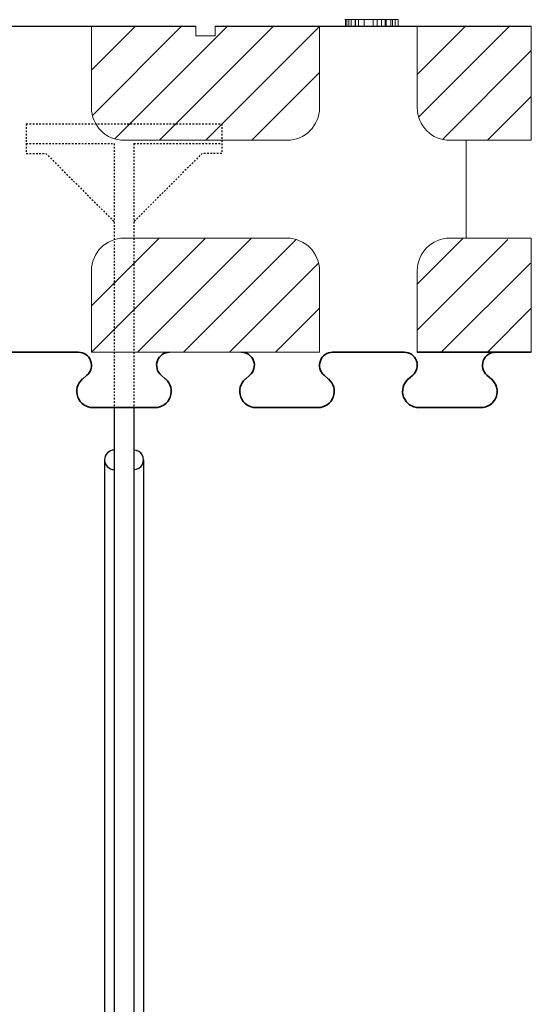
# Model space of a CAD drawing. Units: millimetres. Extents: x 664 to 2377, y 322 to 1572.
# Drawn here: x 1832 to 1911, y 1267 to 1418 of the extents above; entities that cross this region are included whole.
import ezdxf

# ---------------------------------------------------------------- set-up
doc = ezdxf.new("R2010")
doc.units = ezdxf.units.MM
doc.linetypes.add('HIDDEN', pattern=[0.5, 0.25, -0.25])
for name, color, linetype in [('1', 7, 'Continuous'), ('20', 84, 'Continuous'), ('3', 7, 'Continuous')]:
    doc.layers.add(name, color=color, linetype=linetype)
doc.layers.add('Viditelné hrany(OK-FORM_ISO)', color=7, linetype='Continuous', lineweight=35)

msp = doc.modelspace()

# ---------------------------------------------------------------- linework, layer by layer
at = {"layer": '1'}
for p, q in [((1812.18, 1417.23, -24.68), (1859.18, 1417.23, -12.9)), ((1862.18, 1417.23, -12.15), (1910.68, 1417.23))]:
    msp.add_line(p, q, dxfattribs=at)
at = {"layer": '1', "color": 7, "linetype": 'Continuous'}
for p, q in [((1843.18, 1410.48), (1849.93, 1417.23)), ((1843.32, 1403.55), (1857, 1417.23)), ((1846.77, 1399.93), (1864.07, 1417.23)), ((1853.64, 1399.73), (1871.14, 1417.23)), ((1860.71, 1399.73), (1878.18, 1417.2)), ((1893.18, 1409.83), (1900.58, 1417.23)), ((1893.39, 1403.29), (1907.32, 1417.23)), ((1897.03, 1399.86), (1910.68, 1413.51)), ((1867.78, 1399.73), (1878.18, 1410.13)), ((1903.97, 1399.73), (1910.68, 1406.44)), ((1853.58, 1384.73, -29.44), (1843.18, 1374.32, -29.44)), ((1860.66, 1384.73, -29.44), (1843.18, 1367.25, -29.44)), ((1867.73, 1384.73, -29.44), (1850.23, 1367.23, -29.44)), ((1900.23, 1384.73, -29.44), (1893.18, 1377.68, -29.44)), ((1874.59, 1384.52, -29.44), (1857.3, 1367.23, -29.44)), ((1907.09, 1384.52, -29.44), (1893.18, 1370.61, -29.44)), ((1878.04, 1380.9, -29.44), (1864.37, 1367.23, -29.44)), ((1910.54, 1380.9, -29.44), (1896.87, 1367.23, -29.44)), ((1878.18, 1373.97, -29.44), (1871.44, 1367.23, -29.44)), ((1910.68, 1373.97, -29.44), (1903.94, 1367.23, -29.44)), ((1846.68, 1358.73, -16.5), (1846.68, 1242.23, -16.5)), ((1849.68, 1358.73, -16.5), (1849.68, 1242.23, -16.5)), ((1845.18, 1350.73, -16.5), (1845.18, 1242.23, -16.5)), ((1851.18, 1350.73, -16.5), (1851.18, 1242.23, -16.5))]:
    msp.add_line(p, q, dxfattribs=at)
at = {"layer": '1', "color": 7, "linetype": 'HIDDEN'}
for p, q in [((1833.18, 1402.23, -16.5), (1863.18, 1402.23, -16.5)), ((1833.18, 1402.23, -16.5), (1833.18, 1399.23, -16.5)), ((1863.18, 1402.23, -16.5), (1863.18, 1399.23, -16.5)), ((1833.18, 1399.23, -16.5), (1846.68, 1399.23, -16.5)), ((1833.18, 1399.23, -16.5), (1833.18, 1397.73, -16.5)), ((1846.68, 1399.23, -16.5), (1846.68, 1358.73, -16.5)), ((1849.68, 1399.23, -16.5), (1863.18, 1399.23, -16.5)), ((1849.68, 1399.23, -16.5), (1849.68, 1358.73, -16.5)), ((1863.18, 1399.23, -16.5), (1863.18, 1397.73, -16.5)), ((1833.18, 1397.73, -16.5), (1836.18, 1397.73, -16.5)), ((1836.18, 1397.73, -16.5), (1846.68, 1387.23, -16.5)), ((1860.18, 1397.73, -16.5), (1849.68, 1387.23, -16.5)), ((1863.18, 1397.73, -16.5), (1860.18, 1397.73, -16.5))]:
    msp.add_line(p, q, dxfattribs=at)
at = {"layer": '1', "color": 7, "linetype": 'Continuous'}
for centre, start, end in [((1846.68, 1350.73, -16.5), 90.0011, 269.9989), ((1849.68, 1350.73, -16.5), 269.9989, 90.0011)]:
    msp.add_arc(centre, 1.5, start, end, dxfattribs=at)
at = {"layer": '20', "lineweight": 0, "extrusion": (0, 1.22461e-16, -1)}
for p, q in [((1882.15, 1418.23, -298.39), (1882.15, 1417.23, -298.39)), ((1882.15, 1418.23, -284.97), (1882.15, 1417.23, -284.97)), ((1882.15, 1418.23, -298.39), (1882.15, 1418.23, -284.97)), ((1882.35, 1418.23, -284.28), (1882.35, 1417.23, -284.28)), ((1882.68, 1418.23, -301.79), (1882.68, 1417.23, -301.79)), ((1883.04, 1418.23, -284.13), (1883.04, 1417.23, -284.13)), ((1883.66, 1418.23, -300.51), (1883.66, 1417.23, -300.51)), ((1883.72, 1418.23, -284.28), (1883.72, 1417.23, -284.28)), ((1884.18, 1418.23, -284.93), (1884.18, 1417.23, -284.93)), ((1884.18, 1418.23, -298.37), (1884.18, 1417.23, -298.37)), ((1884.18, 1418.23, -284.93), (1884.18, 1418.23, -298.37)), ((1885.04, 1418.23, -301.85), (1885.04, 1417.23, -301.85)), ((1885.05, 1418.23, -300.01), (1885.05, 1417.23, -300.01)), ((1886.4, 1418.23, -300.68), (1886.4, 1417.23, -300.68)), ((1887.05, 1418.23, -302.37), (1887.05, 1417.23, -302.37)), ((1887.7, 1418.23, -300.07), (1887.7, 1417.23, -300.07)), ((1888.23, 1418.23, -298.17), (1888.23, 1417.23, -298.17)), ((1888.23, 1418.23, -285.17), (1888.23, 1417.23, -285.17)), ((1888.23, 1418.23, -298.17), (1888.23, 1418.23, -285.17)), ((1888.43, 1418.23, -284.3), (1888.43, 1417.23, -284.3)), ((1889.12, 1418.23, -284.13), (1889.12, 1417.23, -284.13)), ((1889.38, 1418.23, -301.39), (1889.38, 1417.23, -301.39)), ((1889.8, 1418.23, -284.32), (1889.8, 1417.23, -284.32)), ((1890.26, 1418.23, -285.21), (1890.26, 1417.23, -285.21)), ((1890.26, 1418.23, -298.35), (1890.26, 1417.23, -298.35)), ((1890.26, 1418.23, -285.21), (1890.26, 1418.23, -298.35)), ((1838.49, 1417.23, -364.3), (1840.05, 1417.23, -364.3)), ((1838.49, 1417.23, -361.3), (1838.49, 1417.23, -364.3)), ((1840.05, 1417.23, -349.3), (1838.49, 1417.23, -349.3)), ((1838.49, 1417.23, -349.3), (1838.49, 1417.23, -352.3)), ((1843.53, 1417.23, -356.8), (1838.49, 1417.23, -352.3)), ((1838.49, 1417.23, -361.3), (1843.53, 1417.23, -356.8)), ((1845.99, 1417.23, -354.6), (1840.05, 1417.23, -349.3)), ((1840.05, 1417.23, -364.3), (1845.99, 1417.23, -359)), ((1851.93, 1417.23, -364.3), (1845.99, 1417.23, -359)), ((1845.99, 1417.23, -354.6), (1851.93, 1417.23, -349.3)), ((1853.49, 1417.23, -361.3), (1848.45, 1417.23, -356.8)), ((1848.45, 1417.23, -356.8), (1853.49, 1417.23, -352.3)), ((1853.49, 1417.23, -349.3), (1851.93, 1417.23, -349.3)), ((1851.93, 1417.23, -364.3), (1853.49, 1417.23, -364.3)), ((1853.49, 1417.23, -349.3), (1853.49, 1417.23, -352.3)), ((1853.49, 1417.23, -361.3), (1853.49, 1417.23, -364.3)), ((1876.41, 1417.23, -300.5), (1876.41, 1417.23, -284.95)), ((1878.43, 1417.23, -300.18), (1878.43, 1417.23, -300.53)), ((1878.43, 1417.23, -285.15), (1878.43, 1417.23, -298.44)), ((1882.15, 1417.23, -298.39), (1882.15, 1417.23, -284.97)), ((1884.18, 1417.23, -284.93), (1884.18, 1417.23, -298.37)), ((1888.23, 1417.23, -298.17), (1888.23, 1417.23, -285.17)), ((1890.26, 1417.23, -285.21), (1890.26, 1417.23, -298.35))]:
    msp.add_line(p, q, dxfattribs=at)
at = {"layer": '20', "lineweight": 0, "extrusion": (0, 1, 1.22461e-16)}
for centre, radius, start, end in [((-1880.97, -299.63, 1418.23), 2.75, 238.9852, 246.1228), ((-1879.2, -298.39, 1418.23), 2.95, 180, 191.0157), ((-1883.7, -284.97, 1418.23), 1.55, 360, 7.3463), ((-1883.34, -284.93, 1418.23), 1.19, 7.3463, 16.3346), ((-1883.23, -284.9, 1418.23), 1.08, 16.3346, 25.7875), ((-1883.16, -284.86, 1418.23), 0.993, 25.7875, 35.8497), ((-1882.93, -285.43, 1418.23), 1.29, 63.343, 73.4891), ((-1880.8, -299.34, 1418.23), 3.09, 232.4573, 238.9852), ((-1883, -285.66, 1418.23), 1.53, 73.4891, 82.4009), ((-1880.14, -298.66, 1418.23), 4.03, 223.9225, 230.9497), ((-1883.02, -285.81, 1418.23), 1.68, 82.4009, 86.3971), ((-1883.04, -286.06, 1418.23), 1.93, 86.3971, 90), ((-1880.76, -299.25, 1418.23), 3.17, 215.4873, 223.9225), ((-1883.04, -287.08, 1418.23), 2.95, 90, 94.503), ((-1883.16, -285.55, 1418.23), 1.41, 94.503, 102.2942), ((-1880.96, -299.39, 1418.23), 2.93, 208.9073, 215.4873), ((-1883.26, -285.1, 1418.23), 0.951, 102.2942, 111.7441), ((-1881.15, -299.5, 1418.23), 2.71, 201.9291, 208.9073), ((-1883.45, -284.6, 1418.23), 0.416, 111.7441, 129.5881), ((-1888.93, -296.88, 1418.23), 6.4, 319.4853, 325.4531), ((-1882.86, -285.67, 1418.23), 1.63, 121.6807, 128.7528), ((-1883.26, -285.16, 1418.23), 0.988, 128.7528, 139.1027), ((-1883.46, -285, 1418.23), 0.729, 139.1027, 157.3009), ((-1887.16, -298.4, 1418.23), 4.07, 311.0819, 319.4853), ((-1883.62, -284.93, 1418.23), 0.559, 157.3009, 180), ((-1891.2, -295.85, 1418.23), 7.46, 336.0483, 340.2392), ((-1889.7, -296.52, 1418.23), 5.82, 330.9922, 336.0483), ((-1886.72, -298.91, 1418.23), 3.39, 305.2239, 311.0819), ((-1889.16, -296.81, 1418.23), 5.21, 326.4775, 330.9922), ((-1886.3, -299.5, 1418.23), 2.66, 298.1915, 305.2239), ((-1888.45, -297.29, 1418.23), 4.35, 321.3021, 326.4775), ((-1886.96, -298.56, 1418.23), 3.81, 296.73, 300.2973), ((-1887.49, -297.62, 1418.23), 3.41, 311.005, 315.5928), ((-1886.93, -298.62, 1418.23), 3.74, 293.1101, 296.73), ((-1886.93, -298.27, 1418.23), 2.55, 305.2975, 311.005), ((-1886.71, -298.57, 1418.23), 2.18, 297.5451, 305.2975), ((-1886.93, -298.63, 1418.23), 3.73, 287.1092, 293.1101), ((-1886.46, -299.05, 1418.23), 1.64, 287.9054, 297.5451), ((-1886.97, -298.5, 1418.23), 3.87, 281.2741, 287.1092), ((-1886.42, -299.2, 1418.23), 1.49, 279.2268, 287.9054), ((-1886.4, -299.31, 1418.23), 1.37, 270, 279.2268), ((-1887, -298.34, 1418.23), 4.03, 275.3851, 281.2741), ((-1886.4, -298.14, 1418.23), 2.55, 266.4114, 270), ((-1886.43, -298.59, 1418.23), 2.09, 262.2478, 266.4114), ((-1887.05, -297.84, 1418.23), 4.54, 270, 275.3851), ((-1886.46, -298.86, 1418.23), 1.82, 253.7582, 262.2478), ((-1886.59, -299.29, 1418.23), 1.37, 243.2198, 253.7582), ((-1887.05, -297.6, 1418.23), 4.77, 265.6081, 270), ((-1886.64, -299.39, 1418.23), 1.26, 232.939, 243.2198), ((-1886.67, -299.43, 1418.23), 1.21, 222.3761, 232.939), ((-1887.12, -298.61, 1418.23), 3.76, 260.3573, 265.6081), ((-1886.63, -299.4, 1418.23), 1.26, 217.3787, 222.3761), ((-1886.55, -299.34, 1418.23), 1.36, 212.6596, 217.3787), ((-1886.49, -299.02, 1418.23), 1.6, 212.0965, 221.1931), ((-1887.22, -299.21, 1418.23), 3.16, 248.1964, 260.3573), ((-1886.18, -298.82, 1418.23), 1.97, 204.3253, 212.0965), ((-1885.69, -298.6, 1418.23), 2.51, 189.2103, 204.3253), ((-1883.1, -298.18, 1418.23), 5.13, 180.4662, 189.2103), ((-1882.16, -298.17, 1418.23), 6.07, 180.2313, 180.4662), ((-1882.04, -298.17, 1418.23), 6.19, 180, 180.2313), ((-1891.07, -285.17, 1418.23), 2.84, 360, 5.4063), ((-1890.01, -285.07, 1418.23), 1.77, 5.4063, 13.1284), ((-1889.64, -284.99, 1418.23), 1.4, 13.1284, 21.8211), ((-1889.21, -284.82, 1418.23), 0.934, 21.8211, 33.6434), ((-1887.52, -299.95, 1418.23), 2.35, 232.8828, 248.1964), ((-1889.09, -284.93, 1418.23), 0.91, 44.014, 50.018), ((-1888.96, -284.78, 1418.23), 0.711, 50.018, 57.2583), ((-1888.91, -284.69, 1418.23), 0.61, 57.2583, 72.065), ((-1888.89, -284.63, 1418.23), 0.544, 72.065, 88.2857), ((-1888.89, -284.68, 1418.23), 0.594, 88.2857, 100.0699), ((-1887.56, -300, 1418.23), 2.29, 225.2003, 232.8828), ((-1888.85, -284.87, 1418.23), 0.787, 100.0699, 109.5532), ((-1889.12, -286.43, 1418.23), 2.3, 90, 95.767), ((-1887.49, -299.93, 1418.23), 2.4, 217.7772, 225.2003), ((-1889.23, -285.27, 1418.23), 1.13, 95.767, 105.5756), ((-1887.36, -299.62, 1418.23), 2.68, 214.2061, 221.3116), ((-1889.33, -284.93, 1418.23), 0.779, 105.5756, 117.3783), ((-1887.06, -299.41, 1418.23), 3.06, 207.7699, 214.2061), ((-1889.5, -284.61, 1418.23), 0.418, 117.3783, 136.606), ((-1886.79, -299.27, 1418.23), 3.36, 201.1416, 207.7699), ((-1889.06, -285.36, 1418.23), 1.27, 125.2924, 132.6358), ((-1885.97, -298.96, 1418.23), 4.23, 195.5709, 201.1416), ((-1889.21, -285.2, 1418.23), 1.05, 132.6358, 141.1169), ((-1889.27, -285.15, 1418.23), 0.984, 141.1169, 152.7512), ((-1885.38, -298.79, 1418.23), 4.84, 189.9737, 195.5709), ((-1889.26, -285.16, 1418.23), 0.995, 152.7512, 164.2812), ((-1883.77, -298.51, 1418.23), 6.48, 185.477, 189.9737), ((-1882.92, -298.43, 1418.23), 7.34, 182.5269, 185.477), ((-1889.18, -285.18, 1418.23), 1.08, 164.2812, 172.752), ((-1881.24, -298.35, 1418.23), 9.02, 180, 182.5269), ((-1888.94, -285.21, 1418.23), 1.32, 172.752, 180), ((-1833.25, -296.81, 1417.23), 3.98, 285.8014, 297.441), ((-1833.36, -295.54, 1417.23), 6.95, 278.3207, 282.6687), ((-1833.37, -290.55, 1417.23), 4.59, 74.4688, 79.8214), ((-1833.4, -291.72, 1417.23), 7.46, 80.4901, 85.5222), ((-1833.43, -296.17, 1417.23), 4.64, 275.4685, 285.8014), ((-1833.42, -295.13, 1417.23), 7.36, 273.9525, 278.3207), ((-1833.42, -290.85, 1417.23), 4.9, 79.8214, 85.2115), ((-1833.49, -292.96, 1417.23), 8.71, 85.5222, 90), ((-1833.49, -294.09, 1417.23), 8.41, 270, 273.9525), ((-1833.47, -295.72, 1417.23), 5.09, 272.6434, 275.4685), ((-1833.49, -291.68, 1417.23), 5.73, 85.2115, 90), ((-1833.49, -295.25, 1417.23), 5.56, 270, 272.6434), ((-1833.49, -291.23, 1417.23), 5.29, 90, 91.8463), ((-1833.49, -295.91, 1417.23), 4.9, 264.8176, 270), ((-1833.49, -292.43, 1417.23), 8.18, 90, 94.0082), ((-1833.49, -294.72, 1417.23), 7.78, 264.9362, 270), ((-1833.5, -290.93, 1417.23), 4.98, 91.8463, 93.7763), ((-1833.53, -290.52, 1417.23), 4.57, 93.7763, 104.1836), ((-1833.55, -296.53, 1417.23), 4.28, 259.0792, 264.8176), ((-1833.57, -291.35, 1417.23), 7.09, 94.0082, 98.4724), ((-1833.6, -295.9, 1417.23), 6.6, 259.1986, 264.9362), ((-1833.59, -296.74, 1417.23), 4.07, 253.3889, 259.0792), ((-1833.63, -290.92, 1417.23), 6.66, 98.4724, 102.9157), ((-1833.69, -289.88, 1417.23), 3.91, 104.1836, 115.9224), ((-1833.66, -296.96, 1417.23), 3.84, 247.4425, 253.3889), ((-1833.7, -296.44, 1417.23), 6.05, 250.0575, 259.1986), ((-1833.77, -290.32, 1417.23), 6.04, 102.9157, 107.7003), ((-1833.67, -297, 1417.23), 3.8, 235.5484, 247.4425), ((-1833.7, -289.87, 1417.23), 3.9, 115.9224, 121.7948), ((-1833.84, -290.11, 1417.23), 5.82, 107.7003, 112.4557), ((-1833.61, -290.01, 1417.23), 4.06, 121.7948, 127.4893), ((-1833.9, -296.99, 1417.23), 5.46, 240.1666, 250.0575), ((-1833.38, -296.57, 1417.23), 4.32, 224.784, 235.5484), ((-1833.93, -289.88, 1417.23), 5.57, 112.4557, 117.3725), ((-1833.51, -290.14, 1417.23), 4.23, 127.4893, 133.2337), ((-1833.14, -290.53, 1417.23), 4.76, 133.2337, 138.4879), ((-1832.97, -296.16, 1417.23), 4.9, 216.8166, 224.784), ((-1833.96, -289.84, 1417.23), 5.52, 117.3725, 122.2545), ((-1833.89, -296.98, 1417.23), 5.47, 235.2207, 240.1666), ((-1832.86, -290.78, 1417.23), 5.15, 138.4879, 143.7751), ((-1831.76, -295.26, 1417.23), 6.4, 210.3113, 216.8166), ((-1833.92, -289.9, 1417.23), 5.6, 122.2545, 127.0874), ((-1832.03, -291.39, 1417.23), 6.17, 143.7751, 148.3894), ((-1833.79, -296.82, 1417.23), 5.67, 230.4017, 235.2207), ((-1831.28, -291.92, 1417.23), 7.09, 147.9131, 148.8999), ((-1831.63, -294.91, 1417.23), 6.69, 207.9177, 212.352), ((-1833.8, -290.06, 1417.23), 5.79, 127.0874, 136.738), ((-1831.22, -291.96, 1417.23), 7.16, 148.8999, 149.8796), ((-1833.67, -296.68, 1417.23), 5.85, 225.5517, 230.4017), ((-1831.13, -292.01, 1417.23), 7.27, 149.8796, 154.2073), ((-1831.12, -294.64, 1417.23), 7.27, 203.7527, 207.9177), ((-1830.66, -292.23, 1417.23), 7.78, 154.2073, 158.3174), ((-1833.28, -296.28, 1417.23), 6.4, 221.0202, 225.5517), ((-1830.55, -294.38, 1417.23), 7.9, 195.452, 203.7527), ((-1830.33, -292.37, 1417.23), 8.14, 158.3174, 162.4455), ((-1832.94, -290.86, 1417.23), 6.97, 136.738, 145.1163), ((-1829.44, -292.65, 1417.23), 9.07, 162.4455, 166.2514), ((-1832.99, -296.03, 1417.23), 6.79, 216.466, 221.0202), ((-1828.15, -293.72, 1417.23), 10.39, 188.7098, 195.452), ((-1828.87, -292.79, 1417.23), 9.66, 166.2514, 170.07), ((-1827.44, -293.04, 1417.23), 11.11, 170.07, 173.5073), ((-1826.61, -293.48, 1417.23), 11.94, 183.9487, 188.7098), ((-1832.19, -295.44, 1417.23), 7.79, 212.3592, 216.466), ((-1826.55, -293.14, 1417.23), 12, 173.5073, 176.9526), ((-1823.25, -293.25, 1417.23), 15.31, 180, 183.9487), ((-1824.43, -293.25, 1417.23), 14.13, 176.9526, 180), ((-1832.51, -291.16, 1417.23), 7.5, 145.1163, 145.8491), ((-1832.35, -291.27, 1417.23), 7.68, 145.8491, 146.5684), ((-1832.3, -294.8, 1417.23), 8.06, 214.1833, 216.5972), ((-1832.08, -292, 1417.23), 8.33, 143.4028, 147.3766), ((-1832.22, -294.75, 1417.23), 8.16, 211.7916, 214.1833), ((-1831.98, -292.07, 1417.23), 8.45, 147.3766, 151.3075), ((-1832.12, -294.69, 1417.23), 8.26, 207.7501, 211.7916), ((-1831.78, -292.17, 1417.23), 8.68, 151.3075, 159.163), ((-1831.74, -294.48, 1417.23), 8.7, 203.8629, 207.7501), ((-1831.45, -294.36, 1417.23), 9.02, 199.9598, 203.8629), ((-1830.6, -292.62, 1417.23), 9.93, 159.163, 166.25), ((-1830.67, -294.08, 1417.23), 9.84, 196.3054, 199.9598), ((-1830.02, -293.89, 1417.23), 10.52, 190.8273, 196.3054), ((-1829.57, -292.88, 1417.23), 11, 166.25, 173.2681), ((-1827.93, -293.49, 1417.23), 12.65, 186.0619, 190.8273), ((-1826.55, -293.23, 1417.23), 14.04, 173.2681, 179.1036), ((-1826.78, -293.36, 1417.23), 13.81, 182.8599, 186.0619), ((-1824.54, -293.25, 1417.23), 16.05, 180, 182.8599), ((-1825.49, -293.25, 1417.23), 15.1, 179.1036, 179.5555), ((-1825.15, -293.25, 1417.23), 15.44, 179.5555, 180), ((-1877.86, -284.95, 1417.23), 1.46, 360, 7.5844), ((-1879.37, -300.5, 1417.23), 2.96, 354.7774, 360), ((-1877.56, -284.91, 1417.23), 1.15, 7.5844, 16.6476), ((-1878.3, -300.6, 1417.23), 1.89, 347.4441, 354.7774), ((-1877.48, -284.89, 1417.23), 1.06, 16.6476, 26.086), ((-1877.92, -300.68, 1417.23), 1.5, 338.9822, 347.4441), ((-1877.44, -284.87, 1417.23), 1.02, 26.086, 35.8497), ((-1877.46, -300.86, 1417.23), 1.01, 327.5126, 338.9822), ((-1877.18, -285.47, 1417.23), 1.33, 64.4215, 74.4269), ((-1877.45, -300.56, 1417.23), 1.19, 305.8936, 315.3325), ((-1877.3, -300.77, 1417.23), 0.929, 294.5007, 305.8936), ((-1877.26, -285.74, 1417.23), 1.61, 74.4269, 83.0681), ((-1877.28, -300.82, 1417.23), 0.874, 281.924, 294.5007), ((-1877.28, -285.91, 1417.23), 1.78, 83.0681, 86.7085), ((-1877.29, -300.76, 1417.23), 0.935, 270, 281.924), ((-1877.29, -286.16, 1417.23), 2.03, 86.7085, 90), ((-1877.18, -286.85, 1417.23), 2.72, 92.3644, 97.2611), ((-1877.29, -300.29, 1417.23), 1.4, 259.3885, 270), ((-1877.36, -285.48, 1417.23), 1.34, 97.2611, 105.5756), ((-1877.42, -300.97, 1417.23), 0.718, 241.537, 259.3885), ((-1877.47, -285.07, 1417.23), 0.915, 105.5756, 115.5884), ((-1877.49, -301.09, 1417.23), 0.574, 226.4572, 241.537), ((-1877.68, -284.64, 1417.23), 0.437, 115.5884, 133.2986), ((-1877.51, -301.12, 1417.23), 0.542, 210.6775, 226.4572), ((-1877.26, -285.39, 1417.23), 1.29, 123.8241, 130.8975), ((-1877.31, -300.39, 1417.23), 1.2, 228.7307, 236.4758), ((-1877.43, -285.19, 1417.23), 1.03, 130.8975, 139.3194), ((-1877.45, -300.56, 1417.23), 0.985, 219.7338, 228.7307), ((-1877.53, -285.11, 1417.23), 0.897, 139.3194, 160.7776), ((-1877.5, -300.6, 1417.23), 0.921, 207.6081, 219.7338), ((-1877.48, -300.58, 1417.23), 0.949, 195.7636, 207.6081), ((-1877.4, -285.15, 1417.23), 1.03, 160.7776, 179.8574), ((-1877.39, -300.56, 1417.23), 1.04, 187.2124, 195.7636), ((-1877.13, -300.53, 1417.23), 1.3, 180, 187.2124), ((-1882.02, -297.79, 1417.23), 3.64, 343.8095, 349.8184), ((-1877.22, -285.15, 1417.23), 1.21, 179.8574, 179.9288), ((-1877.22, -285.15, 1417.23), 1.21, 179.9288, 180), ((-1882.55, -297.84, 1417.23), 4.74, 326.3348, 330.3427), ((-1881.47, -297.95, 1417.23), 3.08, 336.9795, 343.8095), ((-1881.83, -298.32, 1417.23), 3.87, 321.6647, 326.3348), ((-1881.31, -298.02, 1417.23), 2.89, 330.2277, 336.9795), ((-1881.16, -298.11, 1417.23), 2.72, 323.1538, 330.2277), ((-1881.53, -298.56, 1417.23), 3.49, 315.8065, 321.6647), ((-1881.15, -298.11, 1417.23), 2.72, 318.8085, 323.1538), ((-1881.1, -298.97, 1417.23), 2.88, 309.0463, 315.8065), ((-1881.2, -298.07, 1417.23), 2.78, 314.5324, 318.8085), ((-1881.48, -297.8, 1417.23), 3.17, 309.961, 314.6891), ((-1884.16, -297.51, 1417.23), 6.13, 320.6137, 322.8028), ((-1883.21, -298.29, 1417.23), 4.9, 318.0239, 320.6137), ((-1881, -298.36, 1417.23), 2.43, 304.1863, 309.961), ((-1882.43, -298.99, 1417.23), 3.85, 308.0935, 318.0239), ((-1880.82, -298.63, 1417.23), 2.11, 296.2895, 304.1863), ((-1880.62, -299.04, 1417.23), 1.65, 286.76, 296.2895), ((-1881.15, -300.63, 1417.23), 1.77, 289.9997, 308.0935), ((-1880.59, -299.16, 1417.23), 1.53, 278.5336, 286.76), ((-1880.57, -299.23, 1417.23), 1.46, 270, 278.5336), ((-1881.02, -300.99, 1417.23), 1.39, 280.6227, 289.9997), ((-1880.57, -299.61, 1417.23), 1.07, 258.8767, 270), ((-1880.98, -301.19, 1417.23), 1.18, 270, 280.6227), ((-1880.59, -299.69, 1417.23), 0.987, 247.0149, 258.8767), ((-1880.55, -299.61, 1417.23), 1.08, 225.0235, 247.0149), ((-1880.98, -299.42, 1417.23), 2.95, 265.2334, 270), ((-1881, -299.63, 1417.23), 2.74, 260.1952, 265.2334), ((-1879.95, -299, 1417.23), 1.94, 211.2795, 225.0235), ((-1881.01, -299.7, 1417.23), 2.67, 253.1619, 260.1952), ((-1879.67, -298.45, 1417.23), 2.49, 211.5631, 218.8494), ((-1881.01, -299.71, 1417.23), 2.66, 246.1228, 253.1619), ((-1879.78, -298.52, 1417.23), 2.36, 203.9795, 211.5631), ((-1879.75, -298.5, 1417.23), 2.39, 191.0157, 203.9795), ((-1880.97, -299.63, 1417.23), 2.75, 238.9852, 246.1228), ((-1879.2, -298.39, 1417.23), 2.95, 180, 191.0157), ((-1883.7, -284.97, 1417.23), 1.55, 360, 7.3463), ((-1883.34, -284.93, 1417.23), 1.19, 7.3463, 16.3346), ((-1883.23, -284.9, 1417.23), 1.08, 16.3346, 25.7875), ((-1883.16, -284.86, 1417.23), 0.993, 25.7875, 35.8497), ((-1882.93, -285.43, 1417.23), 1.29, 63.343, 73.4891), ((-1880.8, -299.34, 1417.23), 3.09, 232.4573, 238.9852), ((-1883, -285.66, 1417.23), 1.53, 73.4891, 82.4009), ((-1880.14, -298.66, 1417.23), 4.03, 223.9225, 230.9497), ((-1883.02, -285.81, 1417.23), 1.68, 82.4009, 86.3971), ((-1883.04, -286.06, 1417.23), 1.93, 86.3971, 90), ((-1883.04, -287.08, 1417.23), 2.95, 90, 94.503), ((-1880.76, -299.25, 1417.23), 3.17, 215.4873, 223.9225), ((-1883.16, -285.55, 1417.23), 1.41, 94.503, 102.2942), ((-1880.96, -299.39, 1417.23), 2.93, 208.9073, 215.4873), ((-1883.26, -285.1, 1417.23), 0.951, 102.2942, 111.7441), ((-1881.15, -299.5, 1417.23), 2.71, 201.9291, 208.9073), ((-1883.45, -284.6, 1417.23), 0.416, 111.7441, 129.5881), ((-1888.93, -296.88, 1417.23), 6.4, 319.4853, 325.4531), ((-1882.86, -285.67, 1417.23), 1.63, 121.6807, 128.7528), ((-1883.26, -285.16, 1417.23), 0.988, 128.7528, 139.1027), ((-1883.46, -285, 1417.23), 0.729, 139.1027, 157.3009), ((-1887.16, -298.4, 1417.23), 4.07, 311.0819, 319.4853), ((-1883.62, -284.93, 1417.23), 0.559, 157.3009, 180), ((-1891.2, -295.85, 1417.23), 7.46, 336.0483, 340.2392), ((-1889.7, -296.52, 1417.23), 5.82, 330.9922, 336.0483), ((-1886.72, -298.91, 1417.23), 3.39, 305.2239, 311.0819), ((-1889.16, -296.81, 1417.23), 5.21, 326.4775, 330.9922), ((-1886.3, -299.5, 1417.23), 2.66, 298.1915, 305.2239), ((-1888.45, -297.29, 1417.23), 4.35, 321.3021, 326.4775), ((-1886.96, -298.56, 1417.23), 3.81, 296.73, 300.2973), ((-1887.49, -297.62, 1417.23), 3.41, 311.005, 315.5928), ((-1886.93, -298.27, 1417.23), 2.55, 305.2975, 311.005), ((-1886.93, -298.62, 1417.23), 3.74, 293.1101, 296.73), ((-1886.71, -298.57, 1417.23), 2.18, 297.5451, 305.2975), ((-1886.93, -298.63, 1417.23), 3.73, 287.1092, 293.1101), ((-1886.46, -299.05, 1417.23), 1.64, 287.9054, 297.5451), ((-1886.97, -298.5, 1417.23), 3.87, 281.2741, 287.1092), ((-1886.42, -299.2, 1417.23), 1.49, 279.2268, 287.9054), ((-1886.4, -299.31, 1417.23), 1.37, 270, 279.2268), ((-1887, -298.34, 1417.23), 4.03, 275.3851, 281.2741), ((-1886.4, -298.14, 1417.23), 2.55, 266.4114, 270), ((-1886.43, -298.59, 1417.23), 2.09, 262.2478, 266.4114), ((-1887.05, -297.84, 1417.23), 4.54, 270, 275.3851), ((-1886.46, -298.86, 1417.23), 1.82, 253.7582, 262.2478), ((-1886.59, -299.29, 1417.23), 1.37, 243.2198, 253.7582), ((-1887.05, -297.6, 1417.23), 4.77, 265.6081, 270), ((-1886.64, -299.39, 1417.23), 1.26, 232.939, 243.2198), ((-1886.67, -299.43, 1417.23), 1.21, 222.3761, 232.939), ((-1887.12, -298.61, 1417.23), 3.76, 260.3573, 265.6081), ((-1886.63, -299.4, 1417.23), 1.26, 217.3787, 222.3761), ((-1886.55, -299.34, 1417.23), 1.36, 212.6596, 217.3787), ((-1886.49, -299.02, 1417.23), 1.6, 212.0965, 221.1931), ((-1887.22, -299.21, 1417.23), 3.16, 248.1964, 260.3573), ((-1886.18, -298.82, 1417.23), 1.97, 204.3253, 212.0965), ((-1885.69, -298.6, 1417.23), 2.51, 189.2103, 204.3253), ((-1883.1, -298.18, 1417.23), 5.13, 180.4662, 189.2103), ((-1891.07, -285.17, 1417.23), 2.84, 360, 5.4063), ((-1882.16, -298.17, 1417.23), 6.07, 180.2313, 180.4662), ((-1882.04, -298.17, 1417.23), 6.19, 180, 180.2313), ((-1890.01, -285.07, 1417.23), 1.77, 5.4063, 13.1284), ((-1889.64, -284.99, 1417.23), 1.4, 13.1284, 21.8211), ((-1889.21, -284.82, 1417.23), 0.934, 21.8211, 33.6434), ((-1887.52, -299.95, 1417.23), 2.35, 232.8828, 248.1964), ((-1889.09, -284.93, 1417.23), 0.91, 44.014, 50.018), ((-1888.96, -284.78, 1417.23), 0.711, 50.018, 57.2583), ((-1888.91, -284.69, 1417.23), 0.61, 57.2583, 72.065), ((-1888.89, -284.63, 1417.23), 0.544, 72.065, 88.2857), ((-1888.89, -284.68, 1417.23), 0.594, 88.2857, 100.0699), ((-1887.56, -300, 1417.23), 2.29, 225.2003, 232.8828), ((-1888.85, -284.87, 1417.23), 0.787, 100.0699, 109.5532), ((-1889.12, -286.43, 1417.23), 2.3, 90, 95.767), ((-1887.49, -299.93, 1417.23), 2.4, 217.7772, 225.2003), ((-1889.23, -285.27, 1417.23), 1.13, 95.767, 105.5756), ((-1887.36, -299.62, 1417.23), 2.68, 214.2061, 221.3116), ((-1889.33, -284.93, 1417.23), 0.779, 105.5756, 117.3783), ((-1887.06, -299.41, 1417.23), 3.06, 207.7699, 214.2061), ((-1889.5, -284.61, 1417.23), 0.418, 117.3783, 136.606), ((-1886.79, -299.27, 1417.23), 3.36, 201.1416, 207.7699), ((-1889.06, -285.36, 1417.23), 1.27, 125.2924, 132.6358), ((-1885.97, -298.96, 1417.23), 4.23, 195.5709, 201.1416), ((-1889.21, -285.2, 1417.23), 1.05, 132.6358, 141.1169), ((-1889.27, -285.15, 1417.23), 0.984, 141.1169, 152.7512), ((-1885.38, -298.79, 1417.23), 4.84, 189.9737, 195.5709), ((-1889.26, -285.16, 1417.23), 0.995, 152.7512, 164.2812), ((-1883.77, -298.51, 1417.23), 6.48, 185.477, 189.9737), ((-1889.18, -285.18, 1417.23), 1.08, 164.2812, 172.752), ((-1882.92, -298.43, 1417.23), 7.34, 182.5269, 185.477), ((-1888.94, -285.21, 1417.23), 1.32, 172.752, 180), ((-1881.24, -298.35, 1417.23), 9.02, 180, 182.5269)]:
    msp.add_arc(centre, radius, start, end, dxfattribs=at)
at = {"layer": '3', "lineweight": 0, "extrusion": (0, 1.22461e-16, -1)}
for p, q in [((1843.18, 1417.23, -15), (1843.18, 1404.73, -15)), ((1843.18, 1417.23), (1859.18, 1417.23)), ((1843.18, 1417.23), (1843.18, 1404.73)), ((1859.18, 1417.23), (1859.18, 1415.73)), ((1862.18, 1417.23), (1862.18, 1415.73)), ((1862.18, 1417.23), (1878.18, 1417.23)), ((1878.18, 1417.23, -15), (1878.18, 1404.73, -15)), ((1878.18, 1417.23), (1878.18, 1404.73)), ((1893.18, 1417.23, -15), (1893.18, 1404.73, -15)), ((1893.18, 1417.23), (1910.68, 1417.23)), ((1893.18, 1417.23), (1893.18, 1404.73)), ((1910.68, 1417.23), (1910.68, 1399.73)), ((1859.18, 1415.73), (1862.18, 1415.73)), ((1843.18, 1404.73), (1843.18, 1404.73, -15)), ((1878.18, 1404.73), (1878.18, 1404.73, -15)), ((1893.18, 1404.73), (1893.18, 1404.73, -15)), ((1848.18, 1399.73, -15), (1873.18, 1399.73, -15)), ((1848.18, 1399.73), (1873.18, 1399.73)), ((1848.18, 1399.73), (1848.18, 1399.73, -15)), ((1873.18, 1399.73), (1873.18, 1399.73, -15)), ((1898.18, 1399.73, -15), (1900.68, 1399.73, -15)), ((1898.18, 1399.73), (1910.68, 1399.73)), ((1898.18, 1399.73), (1898.18, 1399.73, -15)), ((1900.68, 1384.73, -15), (1900.68, 1399.73, -15)), ((1848.18, 1384.73, -15), (1873.18, 1384.73, -15)), ((1848.18, 1384.73), (1873.18, 1384.73)), ((1848.18, 1384.73), (1848.18, 1384.73, -15)), ((1873.18, 1384.73), (1873.18, 1384.73, -15)), ((1898.18, 1384.73, -15), (1900.68, 1384.73, -15)), ((1898.18, 1384.73), (1910.68, 1384.73)), ((1898.18, 1384.73), (1898.18, 1384.73, -15)), ((1910.68, 1384.73), (1910.68, 1367.23)), ((1843.18, 1379.73, -15), (1843.18, 1367.23, -15)), ((1843.18, 1379.73), (1843.18, 1367.23)), ((1843.18, 1379.73), (1843.18, 1379.73, -15)), ((1878.18, 1379.73, -15), (1878.18, 1367.23, -15)), ((1878.18, 1379.73), (1878.18, 1367.23)), ((1878.18, 1379.73), (1878.18, 1379.73, -15)), ((1893.18, 1379.73, -15), (1893.18, 1367.23, -15)), ((1893.18, 1379.73), (1893.18, 1367.23)), ((1893.18, 1379.73), (1893.18, 1379.73, -15)), ((1843.18, 1367.23, -15), (1854.93, 1367.23, -15)), ((1843.18, 1367.23), (1878.18, 1367.23)), ((1843.18, 1367.23), (1843.18, 1367.23, -15)), ((1866.31, 1367.23, -15), (1866.43, 1367.23, -15)), ((1866.43, 1367.23, -15), (1878.18, 1367.23, -15)), ((1878.18, 1367.23), (1878.18, 1367.23, -15)), ((1893.18, 1367.23, -15), (1904.93, 1367.23, -15)), ((1893.18, 1367.23), (1910.68, 1367.23)), ((1893.18, 1367.23), (1893.18, 1367.23, -15)), ((1846.68, 1358.81, -143.5), (1849.68, 1358.81, -143.5)), ((1846.68, 1358.81, -248.5), (1849.68, 1358.81, -248.5))]:
    msp.add_line(p, q, dxfattribs=at)
at = {"layer": '3', "lineweight": 0, "extrusion": (-1.49966e-32, -1.22461e-16, -1)}
for p, q in [((1878.18, 1367.23), (1878.18, 1379.73)), ((1910.68, 1367.23), (1910.68, 1379.73))]:
    msp.add_line(p, q, dxfattribs=at)
at = {"layer": '3', "lineweight": 0}
for centre, start, end in [((1848.18, 1404.73, -15), 180, 270), ((1848.18, 1404.73), 180, 270), ((1873.18, 1404.73, -15), 270, 0), ((1873.18, 1404.73), 270, 0), ((1898.18, 1404.73, -15), 180, 270), ((1898.18, 1404.73), 180, 270), ((1848.18, 1379.73, -15), 90, 180), ((1848.18, 1379.73), 90, 180), ((1873.18, 1379.73, -15), 0, 90), ((1873.18, 1379.73), 0, 90), ((1898.18, 1379.73, -15), 90, 180), ((1898.18, 1379.73), 90, 180)]:
    msp.add_arc(centre, 5, start, end, dxfattribs=at)
at = {"layer": '3', "lineweight": 0, "extrusion": (0, 1.22461e-16, -1)}
for centre, start, end in [((-1854.99, 1365.23, 15), 88.3408, 90), ((-1854.99, 1365.23, 15), 90, 91.6592), ((-1904.99, 1365.23, 15), 88.3408, 90), ((-1904.99, 1365.23, 15), 90, 91.6592)]:
    msp.add_arc(centre, 2, start, end, dxfattribs=at)
at = {"layer": 'Viditelné hrany(OK-FORM_ISO)'}
for p, q in [((1830.18, 1367.23), (1841.18, 1367.23)), ((1880.18, 1367.23), (1891.18, 1367.23)), ((1893.18, 1367.23), (1910.68, 1367.23)), ((1841.8, 1363.12), (1842.49, 1363.71)), ((1853.88, 1363.71), (1854.56, 1363.12)), ((1866.8, 1363.12), (1867.49, 1363.71)), ((1878.88, 1363.71), (1879.56, 1363.12)), ((1891.8, 1363.12), (1892.49, 1363.71)), ((1903.88, 1363.71), (1904.56, 1363.12)), ((1852.93, 1358.73), (1843.43, 1358.73)), ((1877.93, 1358.73), (1868.43, 1358.73)), ((1902.93, 1358.73), (1893.43, 1358.73))]:
    msp.add_line(p, q, dxfattribs=at)
for centre, radius, start, end in [((1841.18, 1365.23), 2, 310.6847, 90), ((1855.18, 1365.23), 2, 90, 229.3153), ((1866.18, 1365.23), 2, 310.6847, 90), ((1880.18, 1365.23), 2, 90, 229.3153), ((1891.18, 1365.23), 2, 310.6847, 90), ((1905.18, 1365.23), 2, 90, 229.3153), ((1843.43, 1361.23), 2.5, 130.6847, 270), ((1852.93, 1361.23), 2.5, 270, 49.3153), ((1868.43, 1361.23), 2.5, 130.6847, 270), ((1877.93, 1361.23), 2.5, 270, 49.3153), ((1893.43, 1361.23), 2.5, 130.6847, 270), ((1902.93, 1361.23), 2.5, 270, 49.3153)]:
    msp.add_arc(centre, radius, start, end, dxfattribs=at)

doc.saveas('drawing.dxf')
